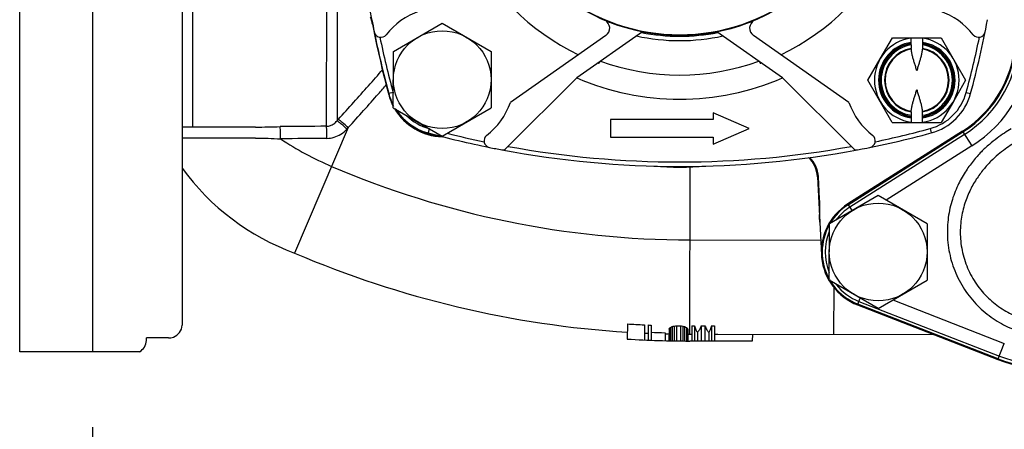
# Model space of a CAD drawing. Units: inches. Extents: x -2668 to -1638, y -1658 to -18.
# Drawn here: x -2156 to -2147, y -136 to -133 of the extents above; entities that cross this region are included whole.
import ezdxf

# ---------------------------------------------------------------- set-up
doc = ezdxf.new("R2010")
doc.units = ezdxf.units.IN
doc.header["$LTSCALE"] = 16
doc.header["$MEASUREMENT"] = 0
for name, color, linetype in [('METER', 2, 'Continuous'), ('TMWA_Text', 7, 'Continuous'), ('TMWA_WFitting', 160, 'Continuous')]:
    doc.layers.add(name, color=color, linetype=linetype)
doc.styles.add('ROMANS_.05', font='romans.shx', dxfattribs={"height": 2})
doc.dimstyles.new('ROMANS_.05', dxfattribs={"dimtxt": 2, "dimasz": 2, "dimexe": 1, "dimexo": 0.6667, "dimgap": 0.5, "dimtad": 0, "dimtih": 1, "dimtoh": 1, "dimdec": 4, "dimzin": 0, "dimdsep": 46, "dimtxsty": 'ROMANS_.05', "dimcen": 1, "dimadec": 0, "dimazin": 0, "dimtfac": 1, "dimtdec": 4, "dimtofl": 0, "dimtmove": 0, "dimatfit": 3, "dimfxl": 0, "dimtolj": 1, "dimtzin": 0, "dimarcsym": 0})

# ---------------------------------------------------------------- blocks, each defined once
blk = doc.blocks.new('4-inch Compound Meter_Plan View')
at = {"layer": 'METER'}
for p, q in [((0, 4.5), (0, -4.5)), ((0.7927, 4.3028), (0.7927, -4.2658)), ((2.0678, -2.5099), (2.0732, 2.6848)), ((2.1654, 2.6465), (2.1601, -2.4613)), ((0.8862, -0.7282), (0.8838, -2.5188)), ((2.4588, -1.5572), (2.4681, -1.5864)), ((2.4681, -1.5864), (2.4731, -1.6086)), ((2.6577, -1.8489), (3.0895, -1.6003)), ((3.0895, -1.6003), (3.5207, -1.8498)), ((4.6022, -1.6037), (4.6021, -1.604)), ((5.7696, -1.6037), (5.7697, -1.604)), ((4.5346, -1.7089), (3.6909, -2.2997)), ((4.8585, -1.675), (4.2772, -2.082)), ((6.0946, -2.082), (5.5134, -1.675)), ((6.681, -2.2997), (5.8373, -1.7089)), ((6.9562, -1.9157), (7.0643, -1.7289)), ((7.0643, -1.7289), (7.4958, -1.7294)), ((7.2298, -1.769), (7.2299, -1.7291)), ((7.3302, -1.7292), (7.3302, -1.7691)), ((7.4958, -1.7294), (7.7112, -2.1033)), ((7.2298, -1.7923), (7.2298, -1.769)), ((7.2298, -1.7923), (7.2298, -1.8095)), ((7.2308, -1.8095), (7.2298, -1.8095)), ((7.2308, -1.8095), (7.2308, -1.8221)), ((7.231, -1.8273), (7.2308, -1.8221)), ((7.3291, -1.8222), (7.3289, -1.8274)), ((7.3301, -1.8096), (7.3291, -1.8096)), ((7.3291, -1.8096), (7.3291, -1.8222)), ((7.3302, -1.7924), (7.3301, -1.8096)), ((7.3302, -1.7691), (7.3302, -1.7924)), ((2.6572, -2.3472), (2.6577, -1.8489)), ((3.5207, -1.8498), (3.5202, -2.3481)), ((4.4797, -1.9402), (4.4747, -1.9542)), ((5.8921, -1.9402), (5.8972, -1.9542)), ((6.8481, -2.1024), (6.9562, -1.9157)), ((4.2772, -2.082), (3.652, -2.7072)), ((6.7199, -2.7072), (6.0946, -2.082)), ((7.0635, -2.4763), (6.8481, -2.1024)), ((7.7112, -2.1033), (7.6031, -2.29)), ((2.6553, -2.2109), (2.6171, -2.2212)), ((2.6202, -2.231), (2.6186, -2.2315)), ((7.7166, -2.2109), (7.7547, -2.2212)), ((7.7548, -2.2212), (7.7547, -2.2212)), ((2.6572, -2.3472), (3.0885, -2.5968)), ((7.6031, -2.29), (7.495, -2.4768)), ((3.0885, -2.5968), (3.5202, -2.3481)), ((5.7983, -2.5285), (5.4823, -2.3902)), ((5.4823, -2.3902), (5.4823, -2.4495)), ((7.2292, -2.3961), (7.2291, -2.4731)), ((7.2292, -2.3961), (7.2302, -2.3961)), ((7.2302, -2.3835), (7.2304, -2.3783)), ((7.2302, -2.3835), (7.2302, -2.3961)), ((7.3283, -2.3784), (7.3286, -2.3836)), ((7.3286, -2.3836), (7.3285, -2.3962)), ((7.3285, -2.3962), (7.3295, -2.3962)), ((7.3294, -2.4732), (7.3295, -2.3962)), ((1.4404, -2.5188), (0.7927, -2.5188)), ((2.1601, -2.4613), (2.1714, -2.4489)), ((5.4823, -2.4495), (4.5736, -2.4495)), ((4.5736, -2.4495), (4.5736, -2.6075)), ((7.0635, -2.4763), (7.495, -2.4768)), ((7.2291, -2.4765), (7.2291, -2.4731)), ((7.3294, -2.4732), (7.3294, -2.4766)), ((2.259, -2.5221), (1.7859, -3.6295)), ((2.2477, -2.5347), (2.259, -2.5221)), ((2.9749, -2.5311), (2.9647, -2.5688)), ((4.5736, -2.6075), (5.4823, -2.6075)), ((5.4823, -2.6668), (5.7983, -2.5285)), ((5.4823, -2.6075), (5.4823, -2.6668)), ((7.6838, -2.5538), (6.6704, -3.196)), ((6.6736, -3.2014), (7.6861, -2.5577)), ((6.6743, -3.2022), (7.6877, -2.56)), ((7.7017, -2.5821), (6.6883, -3.2243)), ((7.3969, -2.5306), (7.4072, -2.5688)), ((7.4072, -2.5688), (7.4072, -2.5688)), ((7.6861, -2.5577), (7.6843, -2.5548)), ((7.6877, -2.56), (7.7661, -2.6836)), ((1.4404, -2.6138), (0.7927, -2.6138)), ((7.7661, -2.6836), (7.0103, -3.1626)), ((5.2756, -4.3456), (5.2772, -2.8671)), ((6.4024, -2.9551), (6.4378, -3.6456)), ((6.422, -3.1525), (6.4111, -2.9551)), ((6.9394, -3.1216), (6.5077, -3.3702)), ((7.3707, -3.3711), (6.9394, -3.1216)), ((6.6743, -3.2022), (6.7083, -3.2558)), ((6.5072, -3.8685), (6.5077, -3.3702)), ((7.3707, -3.3711), (7.3702, -3.8694)), ((5.2765, -3.5135), (6.4311, -3.5147)), ((6.9384, -4.1181), (6.5072, -3.8685)), ((6.9384, -4.1181), (7.3702, -3.8694)), ((6.5459, -3.9296), (6.5455, -4.347)), ((6.7597, -4.0806), (6.7806, -4.0268)), ((7.9995, -4.5629), (6.7597, -4.0806)), ((6.7602, -4.0796), (6.7598, -4.0806)), ((6.7692, -4.0563), (8.0089, -4.5385)), ((7.068, -4.0435), (8.0525, -4.4265)), ((6.757, -4.0874), (7.9968, -4.5697)), ((4.7238, -4.2545), (4.7237, -4.3883)), ((4.8743, -4.2628), (4.8742, -4.3965)), ((4.9078, -4.2643), (4.9076, -4.3979)), ((4.9329, -4.2653), (4.9327, -4.3989)), ((5.0582, -4.3327), (5.0582, -4.403)), ((5.0917, -4.3023), (5.0916, -4.4038)), ((5.0959, -4.2935), (5.0958, -4.4039)), ((5.1043, -4.2858), (5.1041, -4.404)), ((5.121, -4.2776), (5.1209, -4.4044)), ((5.1377, -4.2734), (5.1376, -4.4047)), ((5.1586, -4.2714), (5.1585, -4.405)), ((5.1921, -4.2719), (5.192, -4.4054)), ((5.213, -4.2744), (5.2129, -4.4056)), ((5.2297, -4.279), (5.2296, -4.4057)), ((5.2464, -4.2876), (5.2463, -4.4058)), ((5.2548, -4.2954), (5.2547, -4.4058)), ((5.259, -4.3044), (5.2589, -4.4058)), ((5.2756, -4.3456), (5.2924, -4.3457)), ((5.2924, -4.2724), (5.2923, -4.4059)), ((5.2924, -4.2724), (5.3175, -4.2724)), ((5.3175, -4.2724), (5.3174, -4.4059)), ((5.3426, -4.3312), (5.3425, -4.4059)), ((5.3761, -4.2724), (5.3759, -4.406)), ((5.3761, -4.2724), (5.4095, -4.2725)), ((5.4095, -4.2725), (5.4094, -4.406)), ((5.4429, -4.3313), (5.4428, -4.406)), ((5.4681, -4.2725), (5.4679, -4.4061)), ((5.4681, -4.2725), (5.4931, -4.2726)), ((5.4931, -4.2726), (5.493, -4.4061)), ((5.5217, -4.3459), (7.4265, -4.3479)), ((5.8276, -4.3462), (5.8275, -4.4064)), ((0.4769, -4.4021), (0.4781, -4.3787)), ((0.6723, -4.3789), (0.4781, -4.3787)), ((5.8275, -4.4064), (5.2756, -4.4059)), ((7.9995, -4.5629), (8.0525, -4.4265)), ((0.4169, -4.5), (0, -4.5))]:
    blk.add_line(p, q, dxfattribs=at)
for centre in [(3.089, -2.0985), (6.9389, -3.6198)]:
    blk.add_circle(centre, 0.4315, dxfattribs=at)
for centre, radius, start, end in [((5.1859, 0), 1.7067, 124.24152, 102.99394), ((5.1859, 0), 2.0796, 205.43004, 244.56996), ((5.1859, 0), 2.0796, 295.43004, 334.56996), ((10.8112, -0.0112), 8.4897, 186.93742, 195.16303), ((5.1859, 0), 1.7022, 231.66673, 308.33327), ((1.9781, -1.7045), 0.5043, 14.93415, 18.21328), ((3.0892, -2.0938), 0.6321, 108.73609, 141.67597), ((7.2826, -2.0938), 0.6321, 38.32259, 71.2617), ((1.9935, -1.7004), 0.4883, 10.85239, 14.93953), ((10.8159, 0), 8.4943, 190.64561, 191.38494), ((5.1859, 0), 1.707, 247.26276, 250), ((4.4892, -1.6442), 0.079, 305.01594, 62.13629), ((5.1859, 0), 1.707, 290, 292.73724), ((5.8826, -1.6442), 0.079, 117.82929, 235.01595), ((-0.444, 0), 8.4943, 344.84093, 349.35463), ((2.5468, -1.665), 0.0593, 191.38674, 321.68273), ((10.8159, 0), 8.4943, 191.38706, 195.15907), ((10.8159, 0), 8.4548, 191.7639, 195.15907), ((5.1859, 0), 1.7541, 257.466, 282.534), ((5.1859, 0), 1.7154, 258.66268, 281.33732), ((5.1859, 0), 1.7068, 258.939, 281.061), ((7.2797, -2.1029), 0.3737, 97.65711, 262.22458), ((7.2797, -2.1029), 0.3737, 277.65711, 82.22458), ((7.1466, -1.7061), 1.0035, 302.36221, 359.94085), ((7.1466, -1.7061), 1.0109, 302.36225, 359.94085), ((7.1466, -1.7061), 1.037, 302.36225, 359.94085), ((-0.444, 0), 8.4548, 344.84093, 348.2361), ((7.8251, -1.665), 0.0593, 218.32935, 348.61711), ((7.2797, -2.1029), 0.3376, 98.48806, 261.39364), ((7.2797, -2.1029), 0.3277, 98.74931, 261.13239), ((7.2797, -2.1029), 0.3245, 98.83725, 261.04445), ((7.2797, -2.1029), 0.3145, 99.12074, 260.76096), ((7.2797, -2.1029), 0.285, 99.87902, 260.00268), ((7.2797, -2.1029), 0.285, 279.87902, 80.00268), ((7.2797, -2.1029), 0.3376, 278.48806, 81.39364), ((7.2797, -2.1029), 0.3277, 278.74931, 81.13239), ((7.2797, -2.1029), 0.3245, 278.83725, 81.04445), ((7.2797, -2.1029), 0.3145, 279.12074, 80.76096), ((7.1466, -1.7061), 1.1572, 302.36225, 356.17797), ((7.2797, -2.1029), 0.2798, 100.02037, 259.86133), ((7.2797, -2.1029), 0.2798, 280.02037, 79.86133), ((7.1459, -1.7082), 1.0068, 332.43592, 352.7263), ((5.1859, 0), 2.0796, 249.71376, 250), ((5.1859, 0), 2.0579, 250.13404, 289.86596), ((5.1859, 0), 2.0796, 290, 290.28624), ((5.186, 0), 2.2717, 246.42096, 293.57904), ((-15.0841, 13.2799), 23.4618, 318.77128, 318.90206), ((3.1013, -2.1005), 0.5018, 195.16303, 207.81106), ((3.0938, -2.0921), 0.4939, 195.15907, 207.82804), ((3.0938, -2.0921), 0.4543, 195.15907, 196.0426), ((7.2781, -2.0921), 0.4543, 285.15907, 344.84093), ((7.2781, -2.0921), 0.4939, 285.15907, 344.84093), ((7.1462, -1.7084), 1.0064, 319.11236, 330.01051), ((7.1468, -1.7087), 1.0057, 330.00885, 332.43624), ((3.0938, -2.0921), 0.6321, 307.79744, 340.83192), ((7.278, -2.0921), 0.6321, 199.16884, 232.2044), ((3.1013, -2.1005), 0.5018, 210.40044, 268.45407), ((3.0938, -2.0921), 0.4939, 212.87497, 254.84093), ((3.1016, -2.0991), 0.4961, 214.4851, 221.70345), ((3.1013, -2.0994), 0.4957, 221.70745, 252.59129), ((3.0938, -2.0921), 0.4543, 225.3836, 254.59447), ((7.1463, -1.7084), 1.0063, 310.76962, 316.55869), ((7.1466, -1.7088), 1.0058, 316.55932, 319.11456), ((3.5675, -198.4601), 195.956, 90.438509, 90.558218), ((7.1462, -1.7084), 1.0064, 302.43992, 306.85738), ((7.1468, -1.709), 1.0056, 306.85473, 310.76899), ((3.101, -2.1004), 0.4946, 252.5914, 253.81501), ((3.1013, -2.0995), 0.4956, 253.81307, 264.5865), ((5.1859, 5.63), 8.4943, 254.84093, 258.5921), ((5.1859, 5.63), 8.4548, 255.94766, 258.21302), ((3.5175, -2.6384), 0.0593, 127.78883, 258.60164), ((5.1859, 5.63), 8.4943, 280.64613, 285.15907), ((6.8543, -2.6384), 0.0593, 281.41743, 52.1958), ((5.1859, 5.63), 8.4548, 281.78698, 285.15907), ((3.7034, -183.5751), 180.9659, 90.517004, 90.646405), ((3.215, -0.2843), 2.8056, 236.38456, 246.86693), ((5.186, 5.63), 8.4548, 259.67945, 280.32055), ((5.1859, 5.63), 8.4943, 258.59275, 259.35516), ((3.6241, -2.6793), 0.0395, 259.31954, 314.97483), ((5.186, 5.63), 8.4943, 259.35451, 280.64549), ((6.7478, -2.6793), 0.0395, 225.06126, 280.73052), ((5.2848, 4.5605), 8.0741, 246.86693, 269.94085), ((5.1865, -0.0054), 2.865, 265.44814, 274.60659), ((6.1518, -2.968), 0.2509, 2.94085, 46.4996), ((6.1517, -2.9693), 0.2598, 3.13002, 45.38559), ((2.5173, -1.6295), 2.1296, 215.91825, 249.91165), ((6.9389, -3.6198), 0.5018, 122.36221, 248.74314), ((6.9389, -3.6198), 0.4944, 122.36225, 148.839), ((6.9389, -3.6187), 0.4945, 122.45286, 135.77997), ((6.9387, -3.6185), 0.4943, 135.77977, 148.98318), ((6.9389, -3.6198), 0.4683, 122.36225, 142.29264), ((6.9388, -3.6186), 0.4944, 151.06243, 208.89745), ((6.9389, -3.6198), 0.4944, 150.80422, 208.75255), ((6.9389, -3.6198), 0.4683, 157.34095, 202.60022), ((5.2848, 4.5605), 8.9062, 246.86693, 266.37944), ((6.9389, -3.6198), 0.4944, 209.89171, 248.74314), ((6.9389, -3.6198), 0.4683, 217.61926, 248.74314), ((5.2848, 4.5605), 8.8329, 266.35832, 267.33618), ((0.6725, -4.2585), 0.1204, 290.75286, 356.54756), ((5.2848, 4.5605), 8.9062, 267.35073, 267.54229), ((5.2848, 4.5605), 8.8329, 267.55336, 267.71623), ((5.2848, 4.5605), 8.8962, 267.73206, 268.54036), ((5.2848, 4.5605), 8.9062, 268.5387, 268.74044), ((4.8804, -4.197), 0.2362, 333.50508, 335.88376), ((4.9136, -4.0865), 0.2759, 311.36851, 313.72855), ((4.863, -3.7703), 0.5692, 295.08468, 296.95937), ((4.7506, -2.7662), 1.5562, 283.77079, 284.40586), ((4.6894, 0.5591), 4.8533, 275.30042, 275.54837), ((5.2848, 4.5605), 8.8329, 269.18139, 269.39839), ((5.7823, 0.5683), 4.876, 263.04711, 263.2945), ((5.6414, -2.754), 1.5796, 254.26362, 254.89276), ((5.5062, -3.761), 0.5872, 241.90464, 242.82222), ((5.5036, -3.7661), 0.5815, 242.82224, 243.74732), ((5.4507, -4.0797), 0.2914, 225.50081, 226.63845), ((5.4423, -4.0886), 0.2792, 226.63836, 227.80935), ((5.4765, -4.1977), 0.2423, 203.78856, 206.12695), ((5.2848, 4.5605), 8.9062, 269.81561, 269.94085), ((5.525, -1.1634), 3.1825, 269.4245, 269.94553), ((0.3566, -4.3958), 0.1204, 300.0437, 356.94085), ((0.6723, -4.2575), 0.1214, 270.02291, 290.66767), ((5.2848, 4.5605), 8.9664, 266.41174, 269.94085), ((8.4243, -3.4708), 1.1457, 248.74314, 294.85807), ((8.4243, -3.4708), 1.1791, 248.74314, 294.85807), ((8.4243, -3.4708), 1.1718, 248.74314, 294.85807)]:
    blk.add_arc(centre, radius, start, end, dxfattribs=at)
for points, start_tangent, end_tangent in [([(7.2797, -2.0197), (7.2749, -2.0025), (7.2699, -1.9855), (7.2648, -1.9689), (7.2598, -1.9527), (7.255, -1.9368), (7.2504, -1.9211), (7.2461, -1.9055), (7.2421, -1.8899), (7.2385, -1.8745), (7.2354, -1.859), (7.2329, -1.8433), (7.231, -1.8273)], (-0.258763, 0.965941), (-0.092802, 0.995685)), ([(7.3289, -1.8274), (7.3268, -1.8446), (7.324, -1.861), (7.3207, -1.8769), (7.317, -1.8924), (7.313, -1.9077), (7.3087, -1.923), (7.3042, -1.9384), (7.2994, -1.9539), (7.2946, -1.9697), (7.2896, -1.9858), (7.2846, -2.0024), (7.2797, -2.0197)], (-0.094982, -0.995479), (-0.260786, -0.965397)), ([(2.1714, -2.4489), (2.3076, -2.2982), (2.4381, -2.1521), (2.5633, -2.0099)], (0.672732, 0.739886), (0.657831, 0.753166)), ([(2.259, -2.5221), (2.3951, -2.3707), (2.5256, -2.2235), (2.5612, -2.183)], (0.670668, 0.741757), (0.659059, 0.752091)), ([(2.6186, -2.2315), (2.617, -2.2318)], (-0.902647, -0.430382), (-0.261562, 0.965187)), ([(7.2304, -2.3783), (7.2324, -2.362), (7.2351, -2.3459), (7.2383, -2.33), (7.242, -2.3143), (7.2461, -2.2988), (7.2504, -2.2833), (7.255, -2.2677), (7.2598, -2.2519), (7.2648, -2.2359), (7.2698, -2.2196), (7.2748, -2.203), (7.2796, -2.186)], (0.094858, 0.995491), (0.260757, 0.965405)), ([(7.2796, -2.186), (7.2845, -2.2036), (7.2896, -2.2207), (7.2946, -2.2372), (7.2996, -2.2532), (7.3043, -2.2688), (7.3088, -2.2842), (7.3131, -2.2996), (7.317, -2.3149), (7.3205, -2.3301), (7.3237, -2.3456), (7.3263, -2.3616), (7.3283, -2.3784)], (0.258792, -0.965933), (0.092926, -0.995673)), ([(1.6618, -2.6207), (1.661, -2.5756), (1.6598, -2.538), (1.6584, -2.5134)], (-0.011435, 0.999935), (-0.087345, 0.996178)), ([(2.0678, -2.5099), (2.1011, -2.5041), (2.1325, -2.4878), (2.1601, -2.4613)], (0.999887, 0.01506), (0.62222, 0.782843)), ([(2.0705, -2.6166), (2.0699, -2.5718), (2.0689, -2.5344), (2.0678, -2.5099)], (-0.009089, 0.999959), (-0.068822, 0.997629)), ([(2.2477, -2.5347), (2.2103, -2.5016), (2.1792, -2.4756), (2.1601, -2.4613)], (-0.741843, 0.670573), (-0.849292, 0.527923)), ([(2.259, -2.5221), (2.2216, -2.4891), (2.1906, -2.4631), (2.1714, -2.4489)], (-0.742156, 0.670227), (-0.848986, 0.528415)), ([(2.0705, -2.6166), (2.1343, -2.607), (2.1946, -2.5795), (2.2477, -2.5347)], (0.999967, 0.008164), (0.670577, 0.74184)), ([(8.1141, -2.5318), (8.0533, -2.5699), (7.9888, -2.6152), (7.9208, -2.6698), (7.8498, -2.736), (7.7775, -2.8167), (7.7065, -2.9148), (7.6413, -3.0332), (7.5882, -3.1735), (7.5555, -3.3355), (7.5522, -3.5137), (7.5847, -3.6961), (7.6538, -3.8698), (7.7558, -4.0249), (7.8839, -4.1541), (8.028, -4.2523), (8.1756, -4.3182), (8.3162, -4.3557), (8.4457, -4.3716), (8.5628, -4.3718), (8.6677, -4.3611), (8.7611, -4.3429), (8.844, -4.3201), (8.9173, -4.2947), (8.9823, -4.2681), (9.04, -4.2413)], (-0.859342, -0.511401), (0.897837, 0.440327)), ([(7.6843, -2.5548), (7.6838, -2.5538)], (-0.699407, 0.714724), (0.844671, 0.535286)), ([(8.1756, -2.6352), (8.1196, -2.6701), (8.0606, -2.7112), (7.9986, -2.7603), (7.9344, -2.8194), (7.8692, -2.8911), (7.8053, -2.978), (7.7468, -3.0825), (7.6992, -3.206), (7.6696, -3.3484), (7.6661, -3.505), (7.6942, -3.665), (7.7547, -3.8173), (7.8441, -3.9532), (7.9567, -4.0663), (8.0836, -4.152), (8.2137, -4.2093), (8.3378, -4.2416), (8.4525, -4.2549), (8.5565, -4.2543), (8.65, -4.244), (8.7336, -4.2271), (8.8083, -4.2061), (8.8747, -4.1826), (8.934, -4.158), (8.987, -4.1332)], (-0.860402, -0.509616), (0.896922, 0.442188)), ([(6.4111, -2.955), (6.4046, -2.9552), (6.4024, -2.9551)], (-0.999557, -0.029755), (-0.051304, 0.998683)), ([(6.422, -3.1525), (6.4149, -3.1527), (6.4125, -3.1526)], (-0.999533, -0.030562), (-0.052552, 0.998618)), ([(6.4231, -3.3577), (6.422, -3.2946), (6.4232, -3.226), (6.422, -3.1525)], (-0.051305, 0.998683), (-0.055025, 0.998485)), ([(6.6736, -3.2014), (6.6711, -3.1974), (6.6704, -3.196)], (-0.523471, 0.852044), (0.844671, 0.535286)), ([(6.7598, -4.0806), (6.7579, -4.0855), (6.757, -4.0874)], (-0.463489, -0.886102), (-0.931953, 0.362579)), ([(5.3175, -4.2724), (5.3298, -4.3073), (5.3426, -4.3312)], (0.285603, -0.958348), (0.577406, -0.816457)), ([(5.3761, -4.2724), (5.3597, -4.3072), (5.3426, -4.3312)], (-0.371432, -0.92846), (-0.687593, -0.726097)), ([(5.4095, -4.2725), (5.4258, -4.3073), (5.4429, -4.3313)], (0.369514, -0.929225), (0.686092, -0.727515)), ([(5.4681, -4.2725), (5.4557, -4.3075), (5.4429, -4.3313)], (-0.287581, -0.957756), (-0.579091, -0.815263)), ([(7.9978, -4.5674), (7.9968, -4.5697)], (-0.130093, -0.991502), (-0.931953, 0.362579)), ([(7.9994, -4.5628), (7.9978, -4.5674)], (-0.485783, -0.87408), (-0.130093, -0.991502))]:
    blk.add_spline(points, degree=3, dxfattribs=dict(at, start_tangent=start_tangent, end_tangent=end_tangent))
for points in [[(1.4404, -2.5188), (1.513, -2.5158), (1.5857, -2.5141), (1.6584, -2.5134)], [(1.4404, -2.6138), (1.5142, -2.6148), (1.588, -2.6173), (1.6618, -2.6207)]]:
    blk.add_open_spline(points, degree=3, dxfattribs=at)
blk = doc.blocks.new('*D34')
at = {"layer": 'DEFPOINTS', "color": 0, "ltscale": 0.5}
for p in [(-2176.8819, -135.6776), (-2154.8819, -135.6776), (-2154.8819, -172.4152)]:
    blk.add_point(p, dxfattribs=at)
at = {"layer": 'TMWA_Text', "color": 0, "lineweight": -2, "ltscale": 0.5}
for p, q in [((-2176.8819, -136.3443), (-2176.8819, -173.4152)), ((-2154.8819, -136.3443), (-2154.8819, -173.4152)), ((-2174.8819, -172.4152), (-2156.8819, -172.4152))]:
    blk.add_line(p, q, dxfattribs=at)
at = {"layer": 'TMWA_Text', "color": 0, "ltscale": 0.5}
for points in [[(-2174.8819, -172.0819), (-2174.8819, -172.7485), (-2176.8819, -172.4152)], [(-2156.8819, -172.0819), (-2156.8819, -172.7485), (-2154.8819, -172.4152)]]:
    blk.add_solid(points, dxfattribs=at)
at = {"layer": 'TMWA_Text', "color": 0, "ltscale": 0.5, "insert": (-2165.8819, -170.7247), "char_height": 2, "attachment_point": 5, "style": 'ROMANS_.05'}
blk.add_mtext('\\A1;2A=22"', dxfattribs=at)
blk = doc.blocks.new('*D35')
at = {"layer": 'DEFPOINTS', "color": 0, "ltscale": 0.5}
for p in [(-2154.8819, -135.6776), (-2134.8819, -135.6776), (-2134.8819, -172.4152)]:
    blk.add_point(p, dxfattribs=at)
at = {"layer": 'TMWA_Text', "color": 0, "lineweight": -2, "ltscale": 0.5}
for p, q in [((-2154.8819, -136.3443), (-2154.8819, -173.4152)), ((-2134.8819, -136.3443), (-2134.8819, -173.4152)), ((-2152.8819, -172.4152), (-2136.8819, -172.4152))]:
    blk.add_line(p, q, dxfattribs=at)
at = {"layer": 'TMWA_Text', "color": 0, "ltscale": 0.5}
for points in [[(-2152.8819, -172.0819), (-2152.8819, -172.7485), (-2154.8819, -172.4152)], [(-2136.8819, -172.0819), (-2136.8819, -172.7485), (-2134.8819, -172.4152)]]:
    blk.add_solid(points, dxfattribs=at)
at = {"layer": 'TMWA_Text', "color": 0, "ltscale": 0.5, "insert": (-2144.8819, -170.7247), "char_height": 2, "attachment_point": 5, "style": 'ROMANS_.05'}
blk.add_mtext('\\A1;2A=20"', dxfattribs=at)
blk = doc.blocks.new('*D39')
at = {"layer": 'DEFPOINTS', "color": 0, "ltscale": 0.5}
for p in [(-2185.8819, -135.6776), (-2154.8819, -135.6776), (-2154.8819, -178.0065)]:
    blk.add_point(p, dxfattribs=at)
at = {"layer": 'TMWA_Text', "color": 0, "lineweight": -2, "ltscale": 0.5}
for p, q in [((-2185.8819, -136.3443), (-2185.8819, -179.0065)), ((-2154.8819, -136.3443), (-2154.8819, -179.0065)), ((-2183.8819, -178.0065), (-2156.8819, -178.0065))]:
    blk.add_line(p, q, dxfattribs=at)
at = {"layer": 'TMWA_Text', "color": 0, "ltscale": 0.5}
for points in [[(-2183.8819, -177.6731), (-2183.8819, -178.3398), (-2185.8819, -178.0065)], [(-2156.8819, -177.6731), (-2156.8819, -178.3398), (-2154.8819, -178.0065)]]:
    blk.add_solid(points, dxfattribs=at)
at = {"layer": 'TMWA_Text', "color": 0, "ltscale": 0.5, "insert": (-2170.3819, -176.316), "char_height": 2, "attachment_point": 5, "style": 'ROMANS_.05'}
blk.add_mtext('\\A1;2B=28"', dxfattribs=at)
blk = doc.blocks.new('*D40')
at = {"layer": 'DEFPOINTS', "color": 0, "ltscale": 0.5}
for p in [(-2154.8819, -135.6776), (-2134.8819, -135.6776), (-2134.8819, -178.0065)]:
    blk.add_point(p, dxfattribs=at)
at = {"layer": 'TMWA_Text', "color": 0, "lineweight": -2, "ltscale": 0.5}
for p, q in [((-2154.8819, -136.3443), (-2154.8819, -179.0065)), ((-2134.8819, -136.3443), (-2134.8819, -179.0065)), ((-2152.8819, -178.0065), (-2136.8819, -178.0065))]:
    blk.add_line(p, q, dxfattribs=at)
at = {"layer": 'TMWA_Text', "color": 0, "ltscale": 0.5}
for points in [[(-2152.8819, -177.6731), (-2152.8819, -178.3398), (-2154.8819, -178.0065)], [(-2136.8819, -177.6731), (-2136.8819, -178.3398), (-2134.8819, -178.0065)]]:
    blk.add_solid(points, dxfattribs=at)
at = {"layer": 'TMWA_Text', "color": 0, "ltscale": 0.5, "insert": (-2144.8819, -176.316), "char_height": 2, "attachment_point": 5, "style": 'ROMANS_.05'}
blk.add_mtext('\\A1;2B=23"', dxfattribs=at)

msp = doc.modelspace()

# ---------------------------------------------------------------- linework, layer by layer
at = {"layer": 'TMWA_WFitting'}
msp.add_lwpolyline([(-2155.52389, -135.67763), (-2155.52389, -126.67763), (-2154.88191, -126.67763), (-2154.88191, -135.67763)], close=True, dxfattribs=at)

# ---------------------------------------------------------------- block references
at = {"layer": 'METER', "ltscale": 0.5}
msp.add_blockref('4-inch Compound Meter_Plan View', (-2154.88191, -131.17763), dxfattribs=at)

# ---------------------------------------------------------------- dimensions: what is measured, and where the dimension line sits
at = {"layer": 'TMWA_Text', "ltscale": 0.5}
for base, p1, p2, text, picture, middle in [((-2154.88191, -178.00646), (-2185.88191, -135.67763), (-2154.88191, -135.67763), '2B=28"', '*D39', (-2170.38191, -176.31598)), ((-2154.88191, -172.4152), (-2176.88191, -135.67763), (-2154.88191, -135.67763), '2A=22"', '*D34', (-2165.88191, -170.72472)), ((-2134.88191, -172.4152), (-2154.88191, -135.67763), (-2134.88191, -135.67763), '2A=20"', '*D35', (-2144.88191, -170.72472)), ((-2134.88191, -178.00646), (-2154.88191, -135.67763), (-2134.88191, -135.67763), '2B=23"', '*D40', (-2144.88191, -176.31598))]:
    dim = msp.add_linear_dim(base=base, p1=p1, p2=p2, text=text, dimstyle='ROMANS_.05', override={"dimtad": 1}, dxfattribs=at)
    dim.commit()
    dim.dimension.update_dxf_attribs({"geometry": picture, "text_midpoint": middle})

doc.saveas('drawing.dxf')
